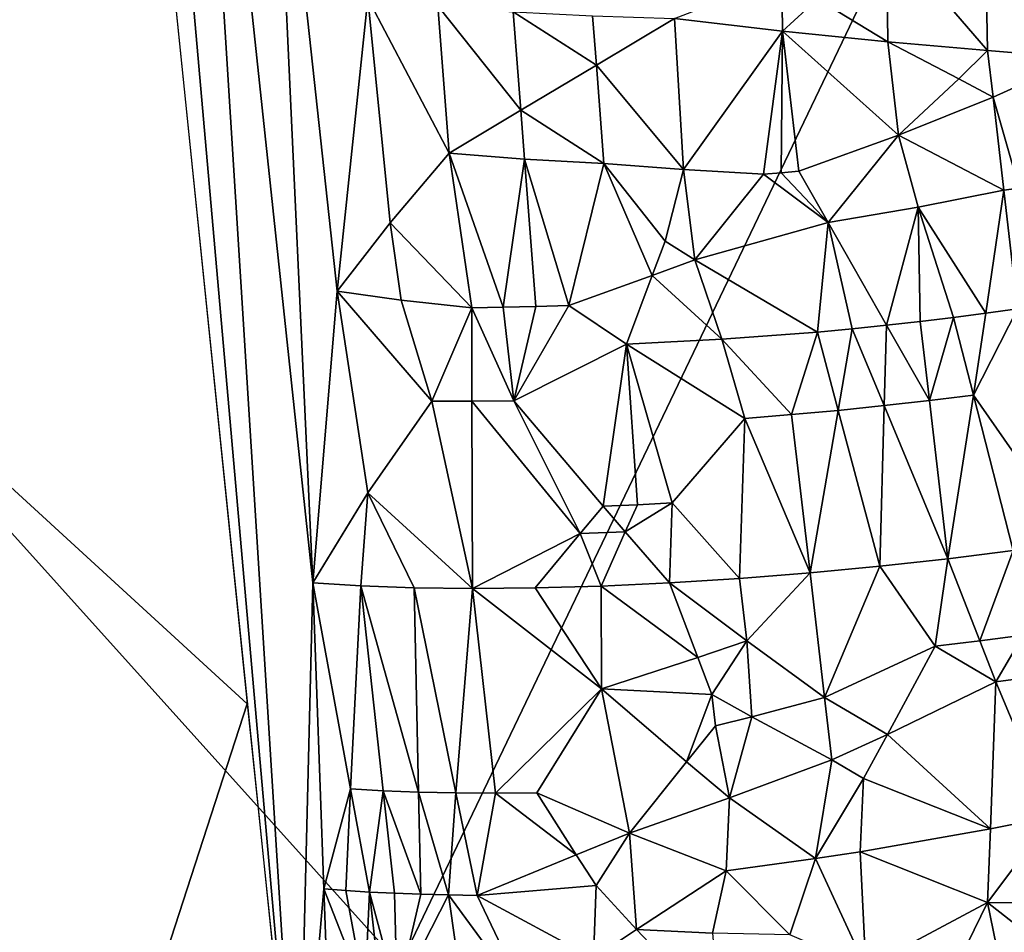
# Model space of a CAD drawing. Extents: x -238 to 238, y 0 to 810.
# Drawn here: x 114 to 131, y 575 to 592 of the extents above; entities that cross this region are included whole.
import ezdxf

# ---------------------------------------------------------------- set-up
doc = ezdxf.new("R2010")
doc.units = 0
doc.header["$MEASUREMENT"] = 0

msp = doc.modelspace()

# ---------------------------------------------------------------- linework, layer by layer
for points in [[(132.73761, 590.877136, -445.029846), (130.149368, 603.888611, -447.735931), (128.963547, 632.318726, -451.849457)], [(132.73761, 590.877136, -445.029846), (128.963547, 632.318726, -451.849457), (135.209793, 577.874878, -442.201447)], [(133.132202, 582.376831, -402.851562), (130.835678, 630.729248, -414.817902), (133.966019, 560.584045, -397.588348)], [(133.132202, 582.376831, -402.851562), (132.333923, 604.036682, -408.121399), (130.835678, 630.729248, -414.817902)], [(113.248138, 622.397644, -444.903015), (117.675659, 579.189453, -438.809448), (105.837868, 590.034851, -423.059052)], [(115.09623, 610.116821, -444.109375), (118.59304, 570.389282, -437.580444), (113.796875, 616.983276, -444.133087)], [(115.09623, 610.116821, -444.109375), (116.528, 603.270264, -444.044739), (118.59304, 570.389282, -437.580444)], [(132.229889, 599.077698, -407.046631), (105.490257, 609.675415, -422.802643), (106.591919, 589.856262, -420.200439)], [(130.914597, 597.299805, -446.602814), (130.149368, 603.888611, -447.735931), (132.73761, 590.877136, -445.029846)], [(118.864853, 581.378723, -440.912079), (118.59304, 570.389282, -437.580444), (116.528, 603.270264, -444.044739)], [(118.114235, 597.598938, -444.221344), (118.864853, 581.378723, -440.912079), (116.528, 603.270264, -444.044739)], [(120.445549, 574.464417, -409.876404), (132.229889, 599.077698, -407.046631), (106.591919, 589.856262, -420.200439)], [(120.445549, 574.464417, -409.876404), (134.034195, 559.091248, -397.221283), (132.229889, 599.077698, -407.046631)], [(119.304825, 586.659668, -442.635315), (118.114235, 597.598938, -444.221344), (119.856735, 591.960754, -444.287781)], [(119.304825, 586.659668, -442.635315), (118.864853, 581.378723, -440.912079), (118.114235, 597.598938, -444.221344)], [(131.018906, 593.964844, -446.132385), (130.914597, 597.299805, -446.602814), (132.73761, 590.877136, -445.029846)], [(131.075104, 591.012817, -445.725922), (129.243103, 593.137146, -446.49234), (131.018906, 593.964844, -446.132385)], [(131.075104, 591.012817, -445.725922), (131.018906, 593.964844, -446.132385), (132.73761, 590.877136, -445.029846)], [(127.997772, 591.948853, -446.480011), (129.243103, 593.137146, -446.49234), (129.267609, 591.171082, -446.202087)], [(131.075104, 591.012817, -445.725922), (129.267609, 591.171082, -446.202087), (129.243103, 593.137146, -446.49234)], [(127.360413, 591.362, -446.420502), (125.411255, 591.594849, -446.356567), (127.352242, 592.343628, -446.577057)], [(127.360413, 591.362, -446.420502), (127.352242, 592.343628, -446.577057), (127.997772, 591.948853, -446.480011)], [(120.264778, 587.893982, -443.660217), (119.304825, 586.659668, -442.635315), (119.856735, 591.960754, -444.287781)], [(121.123207, 591.821777, -445.030701), (121.33017, 589.154114, -444.582123), (119.856735, 591.960754, -444.287781)], [(120.264778, 587.893982, -443.660217), (119.856735, 591.960754, -444.287781), (121.33017, 589.154114, -444.582123)], [(127.360413, 591.362, -446.420502), (127.997772, 591.948853, -446.480011), (129.267609, 591.171082, -446.202087)], [(121.123207, 591.821777, -445.030701), (122.488495, 591.714294, -445.634094), (122.624802, 589.935486, -445.337463)], [(121.123207, 591.821777, -445.030701), (122.624802, 589.935486, -445.337463), (121.33017, 589.154114, -444.582123)], [(123.995216, 590.749268, -445.933105), (122.624802, 589.935486, -445.337463), (122.488495, 591.714294, -445.634094)], [(123.995216, 590.749268, -445.933105), (122.488495, 591.714294, -445.634094), (123.927498, 591.638855, -446.080048)], [(123.995216, 590.749268, -445.933105), (123.927498, 591.638855, -446.080048), (125.411255, 591.594849, -446.356567)], [(125.568756, 588.858032, -445.902588), (123.995216, 590.749268, -445.933105), (125.411255, 591.594849, -446.356567)], [(125.568756, 588.858032, -445.902588), (125.411255, 591.594849, -446.356567), (127.360413, 591.362, -446.420502)], [(125.568756, 588.858032, -445.902588), (127.360413, 591.362, -446.420502), (127.022003, 588.773682, -446.003174)], [(127.360413, 591.362, -446.420502), (127.339211, 588.801025, -446.010345), (127.022003, 588.773682, -446.003174)], [(127.360413, 591.362, -446.420502), (127.655479, 588.82959, -446.009674), (127.339211, 588.801025, -446.010345)], [(127.360413, 591.362, -446.420502), (129.267609, 591.171082, -446.202087), (129.464035, 589.483887, -445.921631)], [(127.360413, 591.362, -446.420502), (129.464035, 589.483887, -445.921631), (127.655479, 588.82959, -446.009674)], [(130.552017, 590.500427, -445.816254), (129.267609, 591.171082, -446.202087), (131.075104, 591.012817, -445.725922)], [(130.552017, 590.500427, -445.816254), (129.464035, 589.483887, -445.921631), (129.267609, 591.171082, -446.202087)], [(130.552017, 590.500427, -445.816254), (131.075104, 591.012817, -445.725922), (131.172699, 590.169739, -445.58252)], [(131.172699, 590.169739, -445.58252), (131.075104, 591.012817, -445.725922), (132.73761, 590.877136, -445.029846)], [(131.172699, 590.169739, -445.58252), (132.73761, 590.877136, -445.029846), (131.648071, 588.523621, -445.203308)], [(123.995216, 590.749268, -445.933105), (124.1306, 588.970032, -445.639435), (122.624802, 589.935486, -445.337463)], [(125.568756, 588.858032, -445.902588), (124.1306, 588.970032, -445.639435), (123.995216, 590.749268, -445.933105)], [(130.552017, 590.500427, -445.816254), (131.172699, 590.169739, -445.58252), (129.464035, 589.483887, -445.921631)], [(131.172699, 590.169739, -445.58252), (131.367737, 588.483459, -445.295837), (129.464035, 589.483887, -445.921631)], [(131.172699, 590.169739, -445.58252), (131.648071, 588.523621, -445.203308), (131.367737, 588.483459, -445.295837)], [(105.837868, 590.034851, -423.059052), (117.675659, 579.189453, -438.809448), (108.341988, 550.430908, -417.880157)], [(120.445549, 574.464417, -409.876404), (106.591919, 589.856262, -420.200439), (108.81382, 550.214844, -415.02655)], [(122.692955, 589.046021, -445.189209), (121.33017, 589.154114, -444.582123), (122.624802, 589.935486, -445.337463)], [(122.692955, 589.046021, -445.189209), (122.624802, 589.935486, -445.337463), (124.1306, 588.970032, -445.639435)], [(128.188416, 587.897583, -445.838135), (127.655479, 588.82959, -446.009674), (129.464035, 589.483887, -445.921631)], [(129.820267, 588.178406, -445.665802), (128.188416, 587.897583, -445.838135), (129.464035, 589.483887, -445.921631)], [(129.820267, 588.178406, -445.665802), (129.464035, 589.483887, -445.921631), (131.367737, 588.483459, -445.295837)], [(120.264778, 587.893982, -443.660217), (121.33017, 589.154114, -444.582123), (121.738289, 586.358948, -444.213715)], [(122.692955, 589.046021, -445.189209), (122.309853, 586.365417, -444.492889), (121.33017, 589.154114, -444.582123)], [(121.33017, 589.154114, -444.582123), (122.309853, 586.365417, -444.492889), (121.738289, 586.358948, -444.213715)], [(122.692955, 589.046021, -445.189209), (122.897415, 586.377686, -444.74472), (122.309853, 586.365417, -444.492889)], [(122.692955, 589.046021, -445.189209), (124.1306, 588.970032, -445.639435), (123.498924, 586.395813, -444.967926)], [(122.692955, 589.046021, -445.189209), (123.498924, 586.395813, -444.967926), (122.897415, 586.377686, -444.74472)], [(125.006187, 586.939819, -445.469818), (123.498924, 586.395813, -444.967926), (124.1306, 588.970032, -445.639435)], [(125.568756, 588.858032, -445.902588), (125.240318, 587.56073, -445.623962), (124.1306, 588.970032, -445.639435)], [(125.006187, 586.939819, -445.469818), (124.1306, 588.970032, -445.639435), (125.240318, 587.56073, -445.623962)], [(125.568756, 588.858032, -445.902588), (125.775795, 587.225037, -445.647217), (125.240318, 587.56073, -445.623962)], [(125.568756, 588.858032, -445.902588), (127.022003, 588.773682, -446.003174), (125.775795, 587.225037, -445.647217)], [(125.775795, 587.225037, -445.647217), (127.022003, 588.773682, -446.003174), (128.188416, 587.897583, -445.838135)], [(127.022003, 588.773682, -446.003174), (127.339211, 588.801025, -446.010345), (128.188416, 587.897583, -445.838135)], [(128.188416, 587.897583, -445.838135), (127.339211, 588.801025, -446.010345), (127.655479, 588.82959, -446.009674)], [(129.820267, 588.178406, -445.665802), (131.367737, 588.483459, -445.295837), (131.043686, 586.258362, -445.100586)], [(131.367737, 588.483459, -445.295837), (131.615723, 586.337158, -444.931213), (131.043686, 586.258362, -445.100586)], [(131.367737, 588.483459, -445.295837), (131.648071, 588.523621, -445.203308), (131.615723, 586.337158, -444.931213)], [(129.820267, 588.178406, -445.665802), (129.24472, 586.040161, -445.449463), (128.188416, 587.897583, -445.838135)], [(129.820267, 588.178406, -445.665802), (129.856445, 586.109497, -445.361084), (129.24472, 586.040161, -445.449463)], [(129.820267, 588.178406, -445.665802), (131.043686, 586.258362, -445.100586), (130.456711, 586.182312, -445.244354)], [(129.820267, 588.178406, -445.665802), (130.456711, 586.182312, -445.244354), (129.856445, 586.109497, -445.361084)], [(120.46286, 586.494446, -443.483765), (119.304825, 586.659668, -442.635315), (120.264778, 587.893982, -443.660217)], [(120.46286, 586.494446, -443.483765), (120.264778, 587.893982, -443.660217), (121.738289, 586.358948, -444.213715)], [(125.775795, 587.225037, -445.647217), (128.188416, 587.897583, -445.838135), (127.994957, 585.913574, -445.536865)], [(128.188416, 587.897583, -445.838135), (128.623505, 585.974731, -445.508362), (127.994957, 585.913574, -445.536865)], [(128.188416, 587.897583, -445.838135), (129.24472, 586.040161, -445.449463), (128.623505, 585.974731, -445.508362)], [(125.006187, 586.939819, -445.469818), (125.240318, 587.56073, -445.623962), (125.775795, 587.225037, -445.647217)], [(126.262955, 585.787964, -445.457703), (125.006187, 586.939819, -445.469818), (125.775795, 587.225037, -445.647217)], [(126.262955, 585.787964, -445.457703), (125.775795, 587.225037, -445.647217), (127.994957, 585.913574, -445.536865)], [(125.006187, 586.939819, -445.469818), (124.541672, 585.701416, -445.141754), (123.498924, 586.395813, -444.967926)], [(126.262955, 585.787964, -445.457703), (124.541672, 585.701416, -445.141754), (125.006187, 586.939819, -445.469818)], [(119.859596, 583.00647, -442.236664), (118.864853, 581.378723, -440.912079), (119.304825, 586.659668, -442.635315)], [(120.46286, 586.494446, -443.483765), (121.015129, 584.66748, -443.441833), (119.304825, 586.659668, -442.635315)], [(119.859596, 583.00647, -442.236664), (119.304825, 586.659668, -442.635315), (121.015129, 584.66748, -443.441833)], [(120.46286, 586.494446, -443.483765), (121.738289, 586.358948, -444.213715), (121.015129, 584.66748, -443.441833)], [(121.015129, 584.66748, -443.441833), (121.738289, 586.358948, -444.213715), (121.742035, 584.665161, -443.862427)], [(122.501617, 584.673096, -444.238007), (121.738289, 586.358948, -444.213715), (122.309853, 586.365417, -444.492889)], [(121.742035, 584.665161, -443.862427), (121.738289, 586.358948, -444.213715), (122.501617, 584.673096, -444.238007)], [(122.501617, 584.673096, -444.238007), (122.309853, 586.365417, -444.492889), (122.897415, 586.377686, -444.74472)], [(122.501617, 584.673096, -444.238007), (123.498924, 586.395813, -444.967926), (124.541672, 585.701416, -445.141754)], [(122.501617, 584.673096, -444.238007), (122.897415, 586.377686, -444.74472), (123.498924, 586.395813, -444.967926)], [(130.819824, 584.776001, -444.95932), (130.456711, 586.182312, -445.244354), (131.043686, 586.258362, -445.100586)], [(130.819824, 584.776001, -444.95932), (131.615723, 586.337158, -444.931213), (132.664841, 582.126099, -444.004272)], [(130.819824, 584.776001, -444.95932), (131.043686, 586.258362, -445.100586), (131.615723, 586.337158, -444.931213)], [(130.022766, 584.677734, -445.123413), (129.24472, 586.040161, -445.449463), (129.856445, 586.109497, -445.361084)], [(130.022766, 584.677734, -445.123413), (129.856445, 586.109497, -445.361084), (130.456711, 586.182312, -445.244354)], [(130.022766, 584.677734, -445.123413), (130.456711, 586.182312, -445.244354), (130.819824, 584.776001, -444.95932)], [(126.262955, 585.787964, -445.457703), (127.994957, 585.913574, -445.536865), (127.527908, 584.42395, -445.303802)], [(127.527908, 584.42395, -445.303802), (127.994957, 585.913574, -445.536865), (128.371826, 584.500916, -445.298004)], [(128.371826, 584.500916, -445.298004), (127.994957, 585.913574, -445.536865), (128.623505, 585.974731, -445.508362)], [(128.371826, 584.500916, -445.298004), (128.623505, 585.974731, -445.508362), (129.20517, 584.585754, -445.237183)], [(129.20517, 584.585754, -445.237183), (128.623505, 585.974731, -445.508362), (129.24472, 586.040161, -445.449463)], [(129.20517, 584.585754, -445.237183), (129.24472, 586.040161, -445.449463), (130.022766, 584.677734, -445.123413)], [(124.119118, 582.764587, -444.477631), (122.501617, 584.673096, -444.238007), (124.541672, 585.701416, -445.141754)], [(124.119118, 582.764587, -444.477631), (124.541672, 585.701416, -445.141754), (124.737297, 582.791504, -444.656494)], [(126.262955, 585.787964, -445.457703), (126.678932, 584.355591, -445.253296), (124.541672, 585.701416, -445.141754)], [(125.363922, 582.824219, -444.80426), (124.541672, 585.701416, -445.141754), (126.678932, 584.355591, -445.253296)], [(124.737297, 582.791504, -444.656494), (124.541672, 585.701416, -445.141754), (125.363922, 582.824219, -444.80426)], [(126.262955, 585.787964, -445.457703), (127.527908, 584.42395, -445.303802), (126.678932, 584.355591, -445.253296)], [(119.859596, 583.00647, -442.236664), (121.015129, 584.66748, -443.441833), (121.753807, 581.278564, -443.155243)], [(121.015129, 584.66748, -443.441833), (121.742035, 584.665161, -443.862427), (121.753807, 581.278564, -443.155243)], [(123.70031, 582.269165, -444.244659), (121.742035, 584.665161, -443.862427), (122.501617, 584.673096, -444.238007)], [(123.70031, 582.269165, -444.244659), (121.753807, 581.278564, -443.155243), (121.742035, 584.665161, -443.862427)], [(123.70031, 582.269165, -444.244659), (122.501617, 584.673096, -444.238007), (124.119118, 582.764587, -444.477631)], [(129.20517, 584.585754, -445.237183), (130.022766, 584.677734, -445.123413), (130.355087, 581.814209, -444.648315)], [(130.022766, 584.677734, -445.123413), (130.819824, 584.776001, -444.95932), (130.355087, 581.814209, -444.648315)], [(130.819824, 584.776001, -444.95932), (131.540222, 581.964722, -444.377228), (130.355087, 581.814209, -444.648315)], [(130.819824, 584.776001, -444.95932), (132.664841, 582.126099, -444.004272), (131.540222, 581.964722, -444.377228)], [(127.527908, 584.42395, -445.303802), (128.371826, 584.500916, -445.298004), (127.860947, 581.557922, -444.843323)], [(128.371826, 584.500916, -445.298004), (129.123215, 581.677673, -444.806519), (127.860947, 581.557922, -444.843323)], [(128.371826, 584.500916, -445.298004), (129.20517, 584.585754, -445.237183), (129.123215, 581.677673, -444.806519)], [(129.20517, 584.585754, -445.237183), (130.355087, 581.814209, -444.648315), (129.123215, 581.677673, -444.806519)], [(125.363922, 582.824219, -444.80426), (126.678932, 584.355591, -445.253296), (126.586617, 581.457458, -444.75351)], [(126.678932, 584.355591, -445.253296), (127.860947, 581.557922, -444.843323), (126.586617, 581.457458, -444.75351)], [(126.678932, 584.355591, -445.253296), (127.527908, 584.42395, -445.303802), (127.860947, 581.557922, -444.843323)], [(119.859596, 583.00647, -442.236664), (119.733856, 581.325256, -441.73175), (118.864853, 581.378723, -440.912079)], [(119.859596, 583.00647, -442.236664), (120.699516, 581.29126, -442.484772), (119.733856, 581.325256, -441.73175)], [(119.859596, 583.00647, -442.236664), (121.753807, 581.278564, -443.155243), (120.699516, 581.29126, -442.484772)], [(123.70031, 582.269165, -444.244659), (124.119118, 582.764587, -444.477631), (124.516296, 582.300537, -444.507111)], [(124.516296, 582.300537, -444.507111), (124.119118, 582.764587, -444.477631), (124.737297, 582.791504, -444.656494)], [(124.516296, 582.300537, -444.507111), (124.737297, 582.791504, -444.656494), (125.363922, 582.824219, -444.80426)], [(124.516296, 582.300537, -444.507111), (125.363922, 582.824219, -444.80426), (125.319633, 581.378235, -444.535522)], [(125.363922, 582.824219, -444.80426), (126.586617, 581.457458, -444.75351), (125.319633, 581.378235, -444.535522)], [(123.70031, 582.269165, -444.244659), (122.88533, 581.288452, -443.728424), (121.753807, 581.278564, -443.155243)], [(123.70031, 582.269165, -444.244659), (124.079613, 581.321655, -444.191772), (122.88533, 581.288452, -443.728424)], [(123.70031, 582.269165, -444.244659), (124.516296, 582.300537, -444.507111), (124.079613, 581.321655, -444.191772)], [(124.516296, 582.300537, -444.507111), (125.319633, 581.378235, -444.535522), (124.079613, 581.321655, -444.191772)], [(130.933624, 580.329834, -444.314514), (130.355087, 581.814209, -444.648315), (131.540222, 581.964722, -444.377228)], [(130.933624, 580.329834, -444.314514), (131.540222, 581.964722, -444.377228), (131.717224, 580.431946, -444.119263)], [(130.126862, 580.233459, -444.461121), (129.123215, 581.677673, -444.806519), (130.355087, 581.814209, -444.648315)], [(130.126862, 580.233459, -444.461121), (130.355087, 581.814209, -444.648315), (130.933624, 580.329834, -444.314514)], [(128.122849, 579.302795, -444.48114), (127.860947, 581.557922, -444.843323), (129.123215, 581.677673, -444.806519)], [(128.122849, 579.302795, -444.48114), (129.123215, 581.677673, -444.806519), (130.126862, 580.233459, -444.461121)], [(126.7173, 580.329285, -444.575287), (125.319633, 581.378235, -444.535522), (126.586617, 581.457458, -444.75351)], [(126.7173, 580.329285, -444.575287), (126.586617, 581.457458, -444.75351), (127.860947, 581.557922, -444.843323)], [(126.7173, 580.329285, -444.575287), (127.860947, 581.557922, -444.843323), (128.122849, 579.302795, -444.48114)], [(119.06221, 575.84314, -439.692627), (118.59304, 570.389282, -437.580444), (118.864853, 581.378723, -440.912079)], [(119.544479, 577.647827, -440.660492), (118.864853, 581.378723, -440.912079), (119.733856, 581.325256, -441.73175)], [(119.06221, 575.84314, -439.692627), (118.864853, 581.378723, -440.912079), (119.544479, 577.647827, -440.660492)], [(119.544479, 577.647827, -440.660492), (119.733856, 581.325256, -441.73175), (120.138924, 577.615479, -441.196472)], [(120.776207, 577.591858, -441.702515), (119.733856, 581.325256, -441.73175), (120.699516, 581.29126, -442.484772)], [(120.138924, 577.615479, -441.196472), (119.733856, 581.325256, -441.73175), (120.776207, 577.591858, -441.702515)], [(121.454063, 577.577454, -442.173828), (120.699516, 581.29126, -442.484772), (121.753807, 581.278564, -443.155243)], [(120.776207, 577.591858, -441.702515), (120.699516, 581.29126, -442.484772), (121.454063, 577.577454, -442.173828)], [(121.454063, 577.577454, -442.173828), (121.753807, 581.278564, -443.155243), (122.169594, 577.572754, -442.605865)], [(124.088501, 579.46344, -443.840363), (121.753807, 581.278564, -443.155243), (122.88533, 581.288452, -443.728424)], [(124.088501, 579.46344, -443.840363), (122.169594, 577.572754, -442.605865), (121.753807, 581.278564, -443.155243)], [(124.088501, 579.46344, -443.840363), (122.88533, 581.288452, -443.728424), (124.079613, 581.321655, -444.191772)], [(125.827759, 580.029114, -444.395172), (124.079613, 581.321655, -444.191772), (125.319633, 581.378235, -444.535522)], [(125.827759, 580.029114, -444.395172), (124.088501, 579.46344, -443.840363), (124.079613, 581.321655, -444.191772)], [(125.827759, 580.029114, -444.395172), (125.319633, 581.378235, -444.535522), (126.7173, 580.329285, -444.575287)], [(131.220535, 579.588318, -444.14212), (130.933624, 580.329834, -444.314514), (131.717224, 580.431946, -444.119263)], [(131.220535, 579.588318, -444.14212), (131.717224, 580.431946, -444.119263), (131.805679, 579.665527, -443.990326)], [(126.082619, 579.355347, -444.320618), (125.827759, 580.029114, -444.395172), (126.7173, 580.329285, -444.575287)], [(126.082619, 579.355347, -444.320618), (126.7173, 580.329285, -444.575287), (126.804985, 578.955872, -444.350739)], [(126.804985, 578.955872, -444.350739), (126.7173, 580.329285, -444.575287), (128.122849, 579.302795, -444.48114)], [(128.122849, 579.302795, -444.48114), (130.126862, 580.233459, -444.461121), (129.265427, 578.635132, -444.329468)], [(129.265427, 578.635132, -444.329468), (130.126862, 580.233459, -444.461121), (131.220535, 579.588318, -444.14212)], [(130.126862, 580.233459, -444.461121), (130.933624, 580.329834, -444.314514), (131.220535, 579.588318, -444.14212)], [(126.082619, 579.355347, -444.320618), (124.088501, 579.46344, -443.840363), (125.827759, 580.029114, -444.395172)], [(132.241623, 577.151367, -443.521515), (131.220535, 579.588318, -444.14212), (131.805679, 579.665527, -443.990326)], [(124.088501, 579.46344, -443.840363), (122.919205, 577.578125, -442.994354), (122.169594, 577.572754, -442.605865)], [(124.591393, 576.851318, -443.508392), (122.919205, 577.578125, -442.994354), (124.088501, 579.46344, -443.840363)], [(125.622635, 578.139709, -444.017517), (124.591393, 576.851318, -443.508392), (124.088501, 579.46344, -443.840363)], [(125.622635, 578.139709, -444.017517), (124.088501, 579.46344, -443.840363), (126.082619, 579.355347, -444.320618)], [(131.125183, 576.925476, -443.794434), (129.265427, 578.635132, -444.329468), (131.220535, 579.588318, -444.14212)], [(132.241623, 577.151367, -443.521515), (131.125183, 576.925476, -443.794434), (131.220535, 579.588318, -444.14212)], [(125.622635, 578.139709, -444.017517), (126.082619, 579.355347, -444.320618), (126.147812, 578.791077, -444.232361)], [(126.147812, 578.791077, -444.232361), (126.082619, 579.355347, -444.320618), (126.804985, 578.955872, -444.350739)], [(126.804985, 578.955872, -444.350739), (128.122849, 579.302795, -444.48114), (128.253738, 578.175171, -444.30011)], [(128.253738, 578.175171, -444.30011), (128.122849, 579.302795, -444.48114), (129.265427, 578.635132, -444.329468)], [(117.675659, 579.189453, -438.809448), (119.938499, 557.587585, -435.797852), (108.341988, 550.430908, -417.880157)], [(126.404762, 577.489075, -444.045441), (126.147812, 578.791077, -444.232361), (126.804985, 578.955872, -444.350739)], [(126.404762, 577.489075, -444.045441), (126.804985, 578.955872, -444.350739), (128.253738, 578.175171, -444.30011)], [(126.404762, 577.489075, -444.045441), (125.622635, 578.139709, -444.017517), (126.147812, 578.791077, -444.232361)], [(128.253738, 578.175171, -444.30011), (129.265427, 578.635132, -444.329468), (128.826828, 577.839905, -444.234375)], [(128.826828, 577.839905, -444.234375), (129.265427, 578.635132, -444.329468), (131.125183, 576.925476, -443.794434)], [(126.404762, 577.489075, -444.045441), (124.591393, 576.851318, -443.508392), (125.622635, 578.139709, -444.017517)], [(126.404762, 577.489075, -444.045441), (128.253738, 578.175171, -444.30011), (127.960609, 576.389099, -444.005615)], [(127.960609, 576.389099, -444.005615), (128.253738, 578.175171, -444.30011), (128.826828, 577.839905, -444.234375)], [(127.960609, 576.389099, -444.005615), (128.826828, 577.839905, -444.234375), (128.767532, 576.512573, -444.027954)], [(128.767532, 576.512573, -444.027954), (128.826828, 577.839905, -444.234375), (131.125183, 576.925476, -443.794434)], [(119.06221, 575.84314, -439.692627), (119.544479, 577.647827, -440.660492), (119.463638, 575.811218, -440.118286)], [(119.463638, 575.811218, -440.118286), (119.544479, 577.647827, -440.660492), (119.890312, 575.783569, -440.531097)], [(119.890312, 575.783569, -440.531097), (119.544479, 577.647827, -440.660492), (120.138924, 577.615479, -441.196472)], [(119.890312, 575.783569, -440.531097), (120.138924, 577.615479, -441.196472), (120.341743, 575.76062, -440.928986)], [(120.817215, 575.742493, -441.309937), (120.138924, 577.615479, -441.196472), (120.776207, 577.591858, -441.702515)], [(120.341743, 575.76062, -440.928986), (120.138924, 577.615479, -441.196472), (120.817215, 575.742493, -441.309937)], [(121.315819, 575.729553, -441.671936), (120.776207, 577.591858, -441.702515), (121.454063, 577.577454, -442.173828)], [(120.817215, 575.742493, -441.309937), (120.776207, 577.591858, -441.702515), (121.315819, 575.729553, -441.671936)], [(121.315819, 575.729553, -441.671936), (121.454063, 577.577454, -442.173828), (121.836411, 575.721924, -442.013)], [(121.836411, 575.721924, -442.013), (121.454063, 577.577454, -442.173828), (122.169594, 577.572754, -442.605865)], [(123.62973, 576.459045, -443.084412), (121.836411, 575.721924, -442.013), (122.169594, 577.572754, -442.605865)], [(123.62973, 576.459045, -443.084412), (122.169594, 577.572754, -442.605865), (122.919205, 577.578125, -442.994354)], [(123.62973, 576.459045, -443.084412), (122.919205, 577.578125, -442.994354), (124.591393, 576.851318, -443.508392)], [(126.404762, 577.489075, -444.045441), (126.344513, 576.166992, -443.804565), (124.591393, 576.851318, -443.508392)], [(126.404762, 577.489075, -444.045441), (127.960609, 576.389099, -444.005615), (126.344513, 576.166992, -443.804565)], [(132.241623, 577.151367, -443.521515), (131.075562, 575.59436, -443.617706), (131.125183, 576.925476, -443.794434)], [(133.507706, 575.572632, -442.84787), (131.075562, 575.59436, -443.617706), (132.241623, 577.151367, -443.521515)], [(123.991119, 575.901978, -443.118011), (123.62973, 576.459045, -443.084412), (124.591393, 576.851318, -443.508392)], [(124.723366, 575.102417, -443.219666), (123.991119, 575.901978, -443.118011), (124.591393, 576.851318, -443.508392)], [(124.723366, 575.102417, -443.219666), (124.591393, 576.851318, -443.508392), (126.344513, 576.166992, -443.804565)], [(128.767532, 576.512573, -444.027954), (131.125183, 576.925476, -443.794434), (131.075562, 575.59436, -443.617706)], [(123.991119, 575.901978, -443.118011), (121.836411, 575.721924, -442.013), (123.62973, 576.459045, -443.084412)], [(128.868179, 574.416748, -443.694275), (127.960609, 576.389099, -444.005615), (128.767532, 576.512573, -444.027954)], [(128.868179, 574.416748, -443.694275), (128.767532, 576.512573, -444.027954), (131.075562, 575.59436, -443.617706)], [(127.494675, 575.00592, -443.748993), (126.344513, 576.166992, -443.804565), (127.960609, 576.389099, -444.005615)], [(127.494675, 575.00592, -443.748993), (127.960609, 576.389099, -444.005615), (128.868179, 574.416748, -443.694275)], [(126.094276, 575.04071, -443.559753), (124.723366, 575.102417, -443.219666), (126.344513, 576.166992, -443.804565)], [(126.094276, 575.04071, -443.559753), (126.344513, 576.166992, -443.804565), (127.494675, 575.00592, -443.748993)], [(123.941734, 574.586304, -442.841736), (121.836411, 575.721924, -442.013), (123.991119, 575.901978, -443.118011)], [(123.941734, 574.586304, -442.841736), (123.991119, 575.901978, -443.118011), (124.723366, 575.102417, -443.219666)], [(119.167671, 573.075867, -439.082123), (118.59304, 570.389282, -437.580444), (119.06221, 575.84314, -439.692627)], [(119.803619, 573.945801, -439.992554), (119.06221, 575.84314, -439.692627), (119.463638, 575.811218, -440.118286)], [(119.167671, 573.075867, -439.082123), (119.06221, 575.84314, -439.692627), (119.803619, 573.945801, -439.992554)], [(119.803619, 573.945801, -439.992554), (119.463638, 575.811218, -440.118286), (119.890312, 575.783569, -440.531097)], [(119.803619, 573.945801, -439.992554), (119.890312, 575.783569, -440.531097), (120.091858, 573.928162, -440.265228)], [(120.391075, 573.912659, -440.53125), (119.890312, 575.783569, -440.531097), (120.341743, 575.76062, -440.928986)], [(120.091858, 573.928162, -440.265228), (119.890312, 575.783569, -440.531097), (120.391075, 573.912659, -440.53125)], [(120.391075, 573.912659, -440.53125), (120.341743, 575.76062, -440.928986), (120.817215, 575.742493, -441.309937)], [(120.391075, 573.912659, -440.53125), (120.817215, 575.742493, -441.309937), (121.315819, 575.729553, -441.671936)], [(121.724236, 572.884155, -441.319275), (120.391075, 573.912659, -440.53125), (121.315819, 575.729553, -441.671936)], [(122.791199, 573.722473, -442.137329), (121.724236, 572.884155, -441.319275), (121.315819, 575.729553, -441.671936)], [(122.791199, 573.722473, -442.137329), (121.315819, 575.729553, -441.671936), (121.836411, 575.721924, -442.013)], [(122.791199, 573.722473, -442.137329), (121.836411, 575.721924, -442.013), (123.941734, 574.586304, -442.841736)], [(130.224655, 573.847412, -443.50647), (128.868179, 574.416748, -443.694275), (131.075562, 575.59436, -443.617706)], [(130.224655, 573.847412, -443.50647), (131.075562, 575.59436, -443.617706), (131.544815, 573.295166, -443.191986)], [(132.554871, 574.429565, -443.063416), (131.075562, 575.59436, -443.617706), (133.507706, 575.572632, -442.84787)], [(132.554871, 574.429565, -443.063416), (131.544815, 573.295166, -443.191986), (131.075562, 575.59436, -443.617706)], [(123.941734, 574.586304, -442.841736), (124.723366, 575.102417, -443.219666), (126.225029, 573.524048, -443.315491)], [(126.094276, 575.04071, -443.559753), (126.225029, 573.524048, -443.315491), (124.723366, 575.102417, -443.219666)]]:
    msp.add_3dface(points)

doc.saveas('drawing.dxf')
